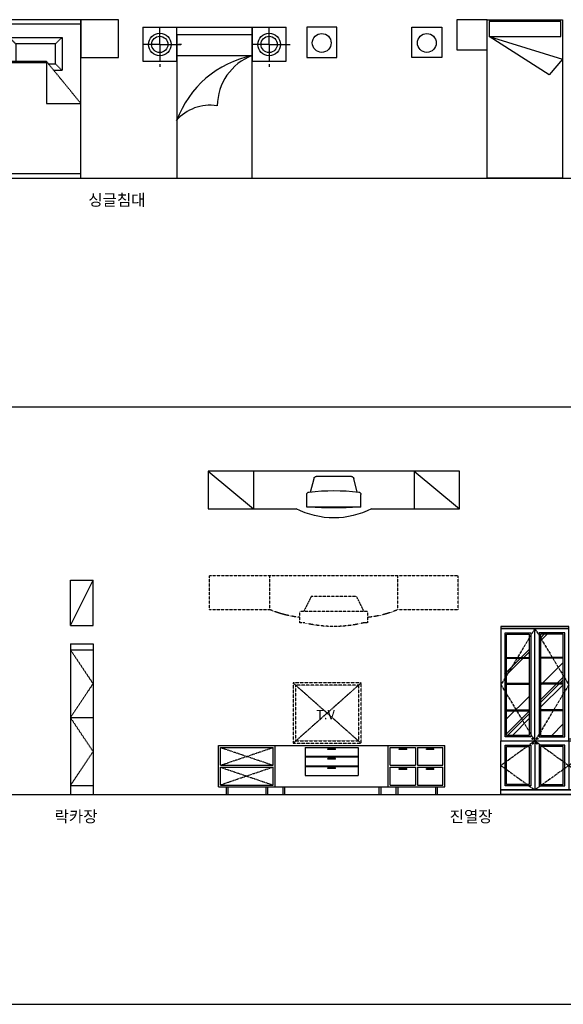
# Model space of a CAD drawing. Units: millimetres. Extents: x 1545303 to 1823149, y 1682205 to 1893693.
# Drawn here: x 1571326 to 1578533, y 1810770 to 1823831 of the extents above; entities that cross this region are included whole.
import ezdxf
from ezdxf.enums import TextEntityAlignment as Align

# ---------------------------------------------------------------- set-up
doc = ezdxf.new("R2010")
doc.units = ezdxf.units.MM
for name, pattern in [('CENTER', [50.8, 31.75, -6.35, 6.35, -6.35]), ('HID', [2.3, 1.5, -0.8]), ('HIDDEN', [9.525, 6.35, -3.175]), ('HIDDEN2', [4.7625, 3.175, -1.5875])]:
    doc.linetypes.add(name, pattern=pattern)
for name, color, linetype in [('17', 21, 'HID'), ('5', 106, 'Continuous'), ('CENTER', 2, 'CENTER'), ('FU', 4, 'Continuous'), ('FUR', 4, 'Continuous'), ('FUR1', 6, 'Continuous'), ('FUR3', 6, 'Continuous'), ('HAT', 5, 'Continuous'), ('HAT2', 9, 'Continuous')]:
    doc.layers.add(name, color=color, linetype=linetype)
doc.styles.add('GHS', font='txt.shx', dxfattribs={"bigfont": 'whtmtxt.shx'})
doc.styles.add('돋움', font='txt')

# ---------------------------------------------------------------- blocks, each defined once
blk = doc.blocks.new('A$C248E4FEC')
at = {"layer": 'FUR', "linetype": 'HIDDEN'}
for p, q in [((500, 2100), (500, 0)), ((1700, 2100), (500, 2100)), ((1700, 0), (1700, 2100)), ((256, 1650), (256, 2050)), ((1700, 2042), (500, 2042)), ((56, 1850), (456, 1850)), ((750, 1866), (837, 1779)), ((1363, 1779), (1451, 1866)), ((1246, 1545), (500, 1545)), ((500, 1531), (1246, 1531)), ((1700, 990), (1246, 1545)), ((1246, 1545), (1246, 990)), ((1363, 1516), (1451, 1428)), ((1246, 990), (1700, 990)), ((500, 58), (1700, 58)), ((500, 0), (1700, 0))]:
    blk.add_line(p, q, dxfattribs=at)
for points in [[(0, 2100), (500, 2100), (500, 1600), (0, 1600)], [(2200, 2100), (1700, 2100), (1700, 1600), (2200, 1600)]]:
    blk.add_lwpolyline(points, close=True, dxfattribs=at)
for points in [[(750, 1545), (750, 1866), (1451, 1866), (1451, 1428), (1342, 1428)], [(1270, 1516), (1363, 1516), (1363, 1779), (837, 1779), (837, 1545)]]:
    blk.add_lwpolyline(points, dxfattribs=at)
for radius in [150, 100]:
    blk.add_circle((250, 1850), radius, dxfattribs=at)
blk = doc.blocks.new('A$C382541FA')
at = {"layer": 'FUR', "color": 6}
blk.add_lwpolyline([(400, 2100), (0, 2100), (0, 1700), (400, 1700)], dxfattribs=at)
blk.add_lwpolyline([(1400, 0), (400, 0), (400, 2100), (1400, 2100)], close=True, dxfattribs=at)
at = {"layer": 'FUR', "color": 7}
for points in [[(425, 2075), (425, 1875), (1375, 1875), (1375, 2075)], [(1224, 1368), (425, 1875), (1400, 1575)]]:
    blk.add_lwpolyline(points, close=True, dxfattribs=at)
blk = doc.blocks.new('A$C0A6F7859')
at = {"layer": 'CENTER', "ltscale": 0.2}
for p, q in [((989, 1480), (1889, 680)), ((989, 680), (1889, 1480))]:
    blk.add_line(p, q, dxfattribs=at)
at = {"layer": 'CENTER', "ltscale": 0.5}
for p, q in [((25, 625), (725, 388)), ((25, 388), (725, 625)), ((25, 363), (725, 125)), ((725, 363), (25, 125))]:
    blk.add_line(p, q, dxfattribs=at)
at = {"layer": 'FUR1'}
for p, q in [((0, 650), (3000, 650)), ((0, 100), (0, 650)), ((750, 100), (750, 650)), ((2250, 100), (2250, 650)), ((3000, 100), (3000, 650)), ((0, 100), (3000, 100))]:
    blk.add_line(p, q, dxfattribs=at)
at = {"layer": 'FUR3'}
for p, q in [((25, 388), (25, 625)), ((25, 625), (725, 625)), ((725, 388), (725, 625)), ((1150, 625), (1150, 253)), ((1150, 625), (1850, 625)), ((1850, 625), (1850, 253)), ((2275, 388), (2275, 625)), ((2275, 625), (2613, 625)), ((2613, 625), (2613, 388)), ((2638, 625), (2638, 388)), ((2638, 625), (2975, 625)), ((2975, 388), (2975, 625)), ((25, 388), (725, 388)), ((25, 125), (25, 363)), ((25, 363), (725, 363)), ((725, 125), (725, 363)), ((2275, 388), (2613, 388)), ((2275, 363), (2613, 363)), ((2275, 125), (2275, 363)), ((2613, 363), (2613, 125)), ((2638, 388), (2975, 388)), ((2638, 363), (2975, 363)), ((2638, 363), (2638, 125)), ((2975, 125), (2975, 363)), ((1150, 253), (1850, 253)), ((25, 125), (725, 125)), ((100, 100), (100, 0)), ((125, 100), (125, 0)), ((625, 100), (625, 0)), ((650, 100), (650, 0)), ((850, 100), (850, 0)), ((875, 100), (875, 0)), ((2125, 100), (2125, 0)), ((2150, 100), (2150, 0)), ((2275, 125), (2613, 125)), ((2350, 100), (2350, 0)), ((2375, 100), (2375, 0)), ((2638, 125), (2975, 125)), ((2875, 100), (2875, 0)), ((2900, 100), (2900, 0))]:
    blk.add_line(p, q, dxfattribs=at)
at = {"layer": 'FUR3', "linetype": 'HIDDEN2'}
for points in [[(989, 680), (1889, 680), (1889, 1480), (989, 1480)], [(1019, 710), (1859, 710), (1859, 1450), (1019, 1450)]]:
    blk.add_lwpolyline(points, close=True, dxfattribs=at)
at = {"layer": 'HAT2'}
for p, q in [((1550, 605), (1450, 605)), ((1450, 595), (1450, 605)), ((1550, 595), (1450, 595)), ((1550, 595), (1550, 605)), ((2394, 595), (2394, 605)), ((2494, 605), (2394, 605)), ((2494, 595), (2394, 595)), ((2494, 595), (2494, 605)), ((2856, 605), (2756, 605)), ((2756, 595), (2756, 605)), ((2856, 595), (2756, 595)), ((2856, 595), (2856, 605)), ((1150, 508), (1850, 508)), ((1150, 498), (1850, 498)), ((1550, 478), (1450, 478)), ((1450, 468), (1450, 478)), ((1550, 468), (1450, 468)), ((1550, 468), (1550, 478)), ((1150, 380), (1850, 380)), ((1150, 370), (1850, 370)), ((1550, 355), (1450, 355)), ((1450, 345), (1450, 355)), ((1550, 345), (1450, 345)), ((1550, 345), (1550, 355)), ((2394, 333), (2394, 343)), ((2494, 343), (2394, 343)), ((2494, 333), (2394, 333)), ((2494, 333), (2494, 343)), ((2856, 343), (2756, 343)), ((2756, 333), (2756, 343)), ((2856, 333), (2756, 333)), ((2856, 333), (2856, 343))]:
    blk.add_line(p, q, dxfattribs=at)
at = {"color": 141, "linetype": 'Continuous', "style": 'GHS'}
blk.add_text('T.V', height=125.3, dxfattribs=at).set_placement((1294, 1060), align=Align.MIDDLE_LEFT)
blk = doc.blocks.new('A$C54F01EDB')
at = {"layer": 'FUR', "color": 1, "linetype": 'CENTER'}
for p, q in [((450, 2200), (0, 1455)), ((450, 2200), (900, 1455)), ((3650, 2200), (3200, 1455)), ((3650, 2200), (4100, 1455)), ((0, 1455), (450, 710)), ((900, 1455), (450, 710)), ((3200, 1455), (3650, 710)), ((4100, 1455), (3650, 710))]:
    blk.add_line(p, q, dxfattribs=at)
at = {"layer": 'FUR', "color": 6}
for p, q in [((450, 710), (450, 2200)), ((3650, 710), (3650, 2200)), ((900, 740), (3200, 740)), ((1800, 547), (2300, 547)), ((1800, 385), (2300, 385)), ((1800, 222), (2300, 222))]:
    blk.add_line(p, q, dxfattribs=at)
at = {"layer": 'FUR', "color": 5}
for p, q in [((525, 2039), (611, 2125)), ((525, 2075), (575, 2125)), ((3725, 2075), (3775, 2125)), ((3725, 2039), (3811, 2125)), ((47, 1597), (375, 1925)), ((61, 1575), (375, 1889)), ((3247, 1597), (3575, 1925)), ((3261, 1575), (3575, 1889)), ((525, 1452), (825, 1752)), ((3725, 1452), (4025, 1752)), ((525, 1256), (825, 1556)), ((525, 1221), (825, 1521)), ((525, 1157), (825, 1457)), ((3725, 1256), (4025, 1556)), ((3725, 1221), (4025, 1521)), ((3725, 1157), (4025, 1457)), ((75, 1002), (375, 1302)), ((3275, 1002), (3575, 1302)), ((75, 806), (375, 1106)), ((89, 785), (375, 1071)), ((3275, 806), (3575, 1106)), ((3289, 785), (3575, 1071)), ((153, 785), (375, 1007)), ((673, 785), (825, 937)), ((3353, 785), (3575, 1007)), ((3873, 785), (4025, 937))]:
    blk.add_line(p, q, dxfattribs=at)
at = {"layer": 'FUR', "color": 7}
for p, q in [((75, 1817), (375, 1817)), ((75, 1807), (375, 1807)), ((825, 1817), (525, 1817)), ((825, 1807), (525, 1807)), ((3275, 1817), (3575, 1817)), ((3275, 1807), (3575, 1807)), ((4025, 1817), (3725, 1817)), ((4025, 1807), (3725, 1807)), ((75, 1475), (375, 1475)), ((75, 1465), (375, 1465)), ((825, 1475), (525, 1475)), ((825, 1465), (525, 1465)), ((3275, 1475), (3575, 1475)), ((3275, 1465), (3575, 1465)), ((4025, 1475), (3725, 1475)), ((4025, 1465), (3725, 1465)), ((75, 1122), (375, 1122)), ((75, 1112), (375, 1112)), ((825, 1122), (525, 1122)), ((825, 1112), (525, 1112)), ((3275, 1122), (3575, 1122)), ((3275, 1112), (3575, 1112)), ((4025, 1122), (3725, 1122)), ((4025, 1112), (3725, 1112))]:
    blk.add_line(p, q, dxfattribs=at)
at = {"layer": 'FUR', "color": 6}
for points in [[(900, 2200), (900, 2230), (0, 2230), (0, 2200)], [(900, 710), (900, 2200), (0, 2200), (0, 710)], [(4100, 710), (4100, 2200), (3200, 2200), (3200, 710)], [(0, 60), (0, 710), (4100, 710), (4100, 60)], [(0, 0), (0, 60), (4100, 60), (4100, 0)]]:
    blk.add_lwpolyline(points, close=True, dxfattribs=at)
at = {"layer": 'FUR', "color": 7}
for points in [[(395, 2145), (395, 765), (55, 765), (55, 2145)], [(375, 2125), (375, 785), (75, 785), (75, 2125)], [(505, 2145), (505, 765), (845, 765), (845, 2145)], [(525, 2125), (525, 785), (825, 785), (825, 2125)], [(3595, 2145), (3595, 765), (3255, 765), (3255, 2145)], [(3575, 2125), (3575, 785), (3275, 785), (3275, 2125)], [(3705, 2145), (3705, 765), (4045, 765), (4045, 2145)], [(3725, 2125), (3725, 785), (4025, 785), (4025, 2125)], [(395, 655), (395, 115), (55, 115), (55, 655)], [(505, 655), (505, 115), (845, 115), (845, 655)], [(1295, 655), (1295, 115), (955, 115), (955, 655)], [(1405, 655), (1405, 115), (1745, 115), (1745, 655)], [(2695, 655), (2695, 115), (2355, 115), (2355, 655)], [(2805, 655), (2805, 115), (3145, 115), (3145, 655)], [(3595, 655), (3595, 115), (3255, 115), (3255, 655)], [(3705, 655), (3705, 115), (4045, 115), (4045, 655)], [(375, 635), (375, 135), (75, 135), (75, 635)], [(525, 635), (525, 135), (825, 135), (825, 635)], [(1275, 635), (1275, 135), (975, 135), (975, 635)], [(1425, 635), (1425, 135), (1725, 135), (1725, 635)], [(2675, 635), (2675, 135), (2375, 135), (2375, 635)], [(2825, 635), (2825, 135), (3125, 135), (3125, 635)], [(3575, 635), (3575, 135), (3275, 135), (3275, 635)], [(3725, 635), (3725, 135), (4025, 135), (4025, 635)]]:
    blk.add_lwpolyline(points, close=True, dxfattribs=at)
at = {"layer": 'FUR', "color": 1, "linetype": 'CENTER'}
for points in [[(450, 710), (0, 385), (450, 60)], [(450, 710), (900, 385), (450, 60)], [(1350, 710), (900, 385), (1350, 60)], [(1350, 710), (1800, 385), (1350, 60)], [(2750, 710), (2300, 385), (2750, 60)], [(2750, 710), (3200, 385), (2750, 60)], [(3650, 710), (3200, 385), (3650, 60)], [(3650, 710), (4100, 385), (3650, 60)]]:
    blk.add_lwpolyline(points, dxfattribs=at)
at = {"layer": 'FUR', "color": 6}
for points in [[(450, 710), (450, 60)], [(900, 710), (900, 60)], [(1350, 710), (1350, 60)], [(1800, 710), (1800, 60)], [(2300, 710), (2300, 60)], [(2750, 710), (2750, 60)], [(3200, 710), (3200, 60)], [(3650, 710), (3650, 60)]]:
    blk.add_lwpolyline(points, dxfattribs=at)
for centre in [(420, 740), (420, 680), (480, 740), (480, 680), (1320, 680), (1380, 680), (2050, 680), (2720, 680), (2780, 680), (3620, 740), (3620, 680), (3680, 740), (3680, 680), (2050, 517), (2050, 355), (2050, 192)]:
    blk.add_circle(centre, 10, dxfattribs=at)
blk = doc.blocks.new('VH-1')
for p, q in [((-450, 3300), (-450, 2500)), ((-450, 3300), (0, 3300)), ((0, 3300), (0, 0)), ((-450, 2500), (0, 2500)), ((-623, 2100), (-473, 2100)), ((-623, 2100), (-623, 2050)), ((-473, 2100), (-473, 1200)), ((-473, 2050), (-273, 1950)), ((-273, 1950), (-273, 1350)), ((-273, 1350), (-473, 1250)), ((-623, 1250), (-623, 1200)), ((-623, 1200), (-473, 1200)), ((-450, 800), (0, 800)), ((-450, 800), (-450, 0)), ((-450, 0), (0, 0))]:
    blk.add_line(p, q)
for centre, radius, start, end in [((853, 1953), 1413, 157.2303, 174.025), ((953, 1650), 1626, 165.7556, 194.2444), ((853, 1347), 1413, 185.975, 202.7697)]:
    blk.add_arc(centre, radius, start, end)
blk = doc.blocks.new('A$C0BD73198')
at = {"layer": '17', "xscale": -1, "rotation": 180}
blk.add_blockref('VH-1', (673, 3300), dxfattribs=at)
blk = doc.blocks.new('A$C55562FD8')
at = {"layer": '5', "linetype": 'HIDDEN'}
for p, q in [((0, 1920), (300, 1470)), ((300, 1470), (0, 1020)), ((0, 1020), (300, 570)), ((300, 570), (0, 120))]:
    blk.add_line(p, q, dxfattribs=at)
at = {"layer": 'FU'}
for p, q in [((0, 2000), (0, 0)), ((0, 2000), (300, 2000)), ((300, 2000), (300, 0)), ((0, 1920), (300, 1920)), ((0, 1020), (300, 1020)), ((0, 120), (300, 120)), ((0, 0), (300, 0))]:
    blk.add_line(p, q, dxfattribs=at)
blk = doc.blocks.new('A$C0CC51140')
at = {"layer": 'FUR', "color": 1}
for p, q in [((0, 3330), (500, 2730)), ((0, 600), (500, 0))]:
    blk.add_line(p, q, dxfattribs=at)
at = {"layer": 'FUR'}
for p, q in [((0, 2730), (500, 2730)), ((0, 600), (500, 600))]:
    blk.add_line(p, q, dxfattribs=at)
blk.add_lwpolyline([(500, 1165), (500, 0), (0, 0), (0, 3330), (500, 3330), (500, 2165)], dxfattribs=at)
blk.add_arc((-462, 1665), 1084, 332.5278, 27.4722, dxfattribs=at)
at = {"layer": 'HAT', "ltscale": 5}
for p, q in [((280, 1974), (98, 1928)), ((480, 2024), (310, 2024)), ((480, 1306), (480, 2024)), ((72, 1432), (72, 1898)), ((280, 1356), (98, 1402)), ((480, 1306), (310, 1306))]:
    blk.add_line(p, q, dxfattribs=at)
for centre, radius, start, end in [((2976, 1665), 2716, 173.0425, 186.9575), ((310, 1994), 30, 90, 180), ((-4927, 1665), 5417, 356.518, 3.482), ((102, 1898), 30, 97.9728, 180), ((102, 1432), 30, 180, 262.0272), ((310, 1336), 30, 180, 270)]:
    blk.add_arc(centre, radius, start, end, dxfattribs=at)
blk = doc.blocks.new('A$C42782127')
for p, q in [((450, 1900), (0, 1900)), ((0, 0), (0, 1900)), ((228, 1911), (228, 1952)), ((228, 1675), (228, 1894)), ((450, 1450), (450, 1900)), ((228, 1675), (6, 1675)), ((228, 1675), (451, 1675)), ((228, 1675), (228, 1452)), ((489, 1675), (524, 1675)), ((2000, 1450), (0, 1450)), ((0, 1450), (450, 1450)), ((100, 1450), (100, 450)), ((376, 450), (376, 1450)), ((2000, 450), (2000, 1450)), ((450, 450), (0, 450)), ((100, 450), (2000, 450)), ((223, 471), (223, 512)), ((228, 461), (228, 502)), ((228, 225), (228, 444)), ((450, 0), (450, 450)), ((228, 225), (6, 225)), ((228, 225), (451, 225)), ((228, 225), (228, 2)), ((489, 225), (524, 225)), ((0, 0), (450, 0))]:
    blk.add_line(p, q)
for centre, radius in [((228, 1675), 150), ((228, 1675), 108), ((228, 225), 150), ((228, 225), 108)]:
    blk.add_circle(centre, radius)
for centre, radius, start, end in [((1703, 1723), 1355, 191.62, 249.9657), ((1044, 1702), 714, 200.6688, 269.7254), ((1631, 894), 597, 171.5534, 228.9652)]:
    blk.add_arc(centre, radius, start, end)
blk = doc.blocks.new('A$C29795424')
at = {"layer": 'FU'}
for p, q in [((0, 0), (0, 600)), ((0, 600), (300, 600)), ((300, 0), (300, 600)), ((0, 0), (300, 0))]:
    blk.add_line(p, q, dxfattribs=at)
at = {"layer": 'FUR', "color": 1}
blk.add_line((0, 0), (300, 600), dxfattribs=at)

msp = doc.modelspace()

# ---------------------------------------------------------------- linework, layer by layer
at = {"layer": 'FUR'}
for points in [[(1575130.891, 1823730.145), (1575130.891, 1823330.145), (1575530.891, 1823330.145), (1575530.891, 1823730.145)], [(1576923.568, 1823730.145), (1576923.568, 1823330.145), (1576523.568, 1823330.145), (1576523.568, 1823730.145)]]:
    msp.add_lwpolyline(points, close=True, dxfattribs=at)
for centre in [(1575330.657, 1823522.304), (1576723.802, 1823522.304)]:
    msp.add_circle(centre, 124.838, dxfattribs=at)
at = {"layer": 'HAT', "color": 8}
for p, q in [((1546248.51, 1821730.538), (1604343.831, 1821730.538)), ((1546248.51, 1818695.538), (1604343.831, 1818695.538)), ((1546248.51, 1813552.986), (1604343.831, 1813552.986)), ((1546248.51, 1810770.336), (1604343.831, 1810770.336))]:
    msp.add_line(p, q, dxfattribs=at)

# ---------------------------------------------------------------- block references
for name, p in [('A$C248E4FEC', (1570436.357, 1821730.538)), ('A$C382541FA', (1577123.337, 1821730.538)), ('A$C54F01EDB', (1577706.545, 1813552.986)), ('A$C0A6F7859', (1573962.79, 1813552.986))]:
    msp.add_blockref(name, p)
at = {"layer": 'FU'}
for name, p, rotation in [('A$C42782127', (1572958.379, 1823730.539), 270), ('A$C0BD73198', (1577141.243, 1815781.8), 90)]:
    msp.add_blockref(name, p, dxfattribs=dict(at, rotation=rotation))
at = {"layer": 'FU', "xscale": -1, "rotation": 90}
msp.add_blockref('A$C0CC51140', (1577156.603, 1817844.006), dxfattribs=at)
at = {"layer": 'FU'}
for name, p in [('A$C29795424', (1571998.652, 1815796.314)), ('A$C55562FD8', (1571998.652, 1813552.986))]:
    msp.add_blockref(name, p, dxfattribs=at)

# ---------------------------------------------------------------- texts
at = {"color": 7, "style": '돋움'}
for s, p in [('싱글침대', (1572234.932, 1821363.375)), ('락카장', (1571788.552, 1813185.823)), ('진열장', (1577026.461, 1813185.823))]:
    msp.add_text(s, height=151.2, dxfattribs=at).set_placement(p)

doc.saveas('drawing.dxf')
